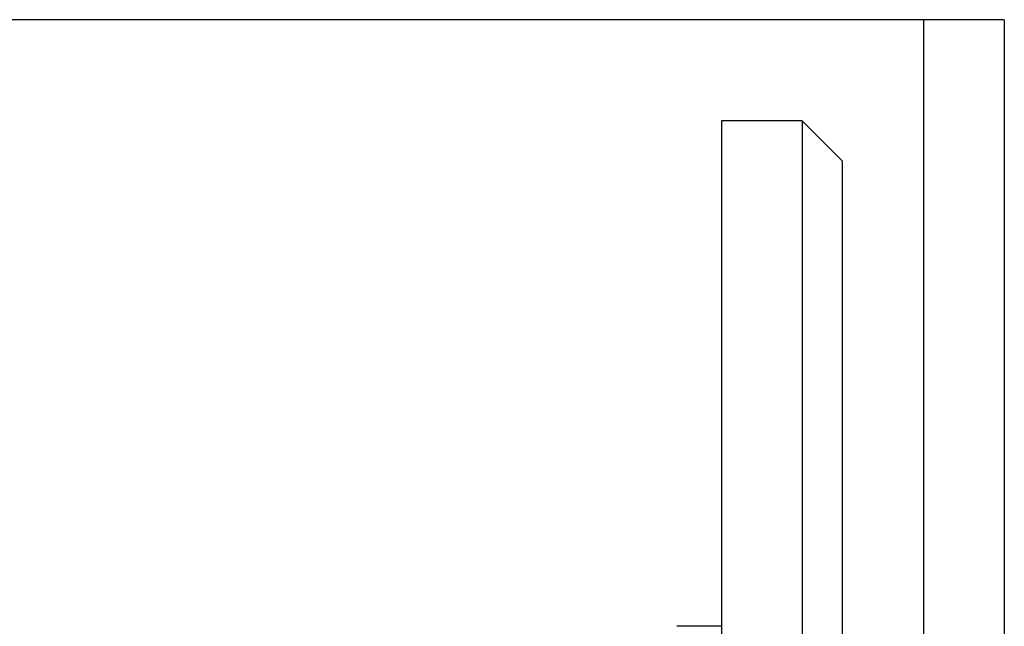
# Model space of a CAD drawing. Extents: x 2250 to 3186, y 218 to 896.
# Drawn here: x 2481 to 2530, y 458 to 488 of the extents above; entities that cross this region are included whole.
import ezdxf

# ---------------------------------------------------------------- set-up
doc = ezdxf.new("R2010")
doc.units = 0
doc.header["$LTSCALE"] = 20
doc.layers.get('0').update_dxf_attribs({"linetype": 'CONTINUOUS'})
doc.layers.add('SCHRAFF', color=7, linetype='CONTINUOUS')

# ---------------------------------------------------------------- blocks, each defined once
blk = doc.blocks.new('A$C5D626042')
at = {"color": 3, "linetype": 'CONTINUOUS'}
for p, q in [((1352.098, 432.011), (1220.098, 432.011)), ((1361.098, 432.011), (1352.098, 432.011)), ((1365.098, 432.011), (1361.098, 432.011)), ((1361.098, 432.011), (1361.098, 162.011)), ((1365.098, 432.011), (1365.098, 162.011)), ((1355.098, 427.011), (1351.098, 427.011)), ((1351.098, 427.011), (1351.098, 167.011)), ((1355.098, 427.011), (1357.098, 425.011)), ((1355.098, 427.011), (1355.098, 167.011)), ((1357.098, 169.011), (1357.098, 425.011)), ((1351.098, 402.011), (1348.898, 402.011))]:
    blk.add_line(p, q, dxfattribs=at)
at = {"color": 3, "linetype": 'CONTINUOUS', "extrusion": (9e-16, 0, -1)}
blk.add_circle((-1220.098, 297.011), 130, dxfattribs=at)

msp = doc.modelspace()

# ---------------------------------------------------------------- block references
at = {"layer": 'SCHRAFF'}
msp.add_blockref('A$C5D626042', (1164.826, 55.519), dxfattribs=at)

doc.saveas('drawing.dxf')
